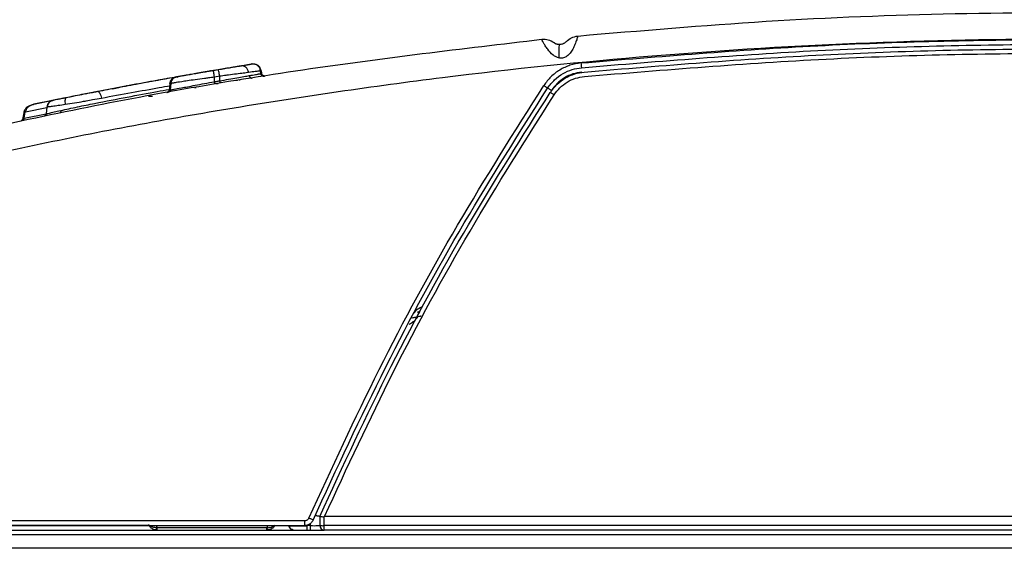
# Model space of a CAD drawing. Units: inches. Extents: x 0.4 to 10.6, y 0.4 to 8.1.
# Drawn here: x 7.8 to 8, y 3 to 3.1 of the extents above; entities that cross this region are included whole.
import ezdxf

# ---------------------------------------------------------------- set-up
doc = ezdxf.new("R2010")
doc.units = ezdxf.units.IN
doc.header["$MEASUREMENT"] = 0

msp = doc.modelspace()

# ---------------------------------------------------------------- linework, layer by layer
at = {"color": 7, "linetype": 'Continuous', "lineweight": 25}
for p, q in [((7.84402, 3.06467), (7.84422, 3.06471)), ((7.84462, 3.06477), (7.84463, 3.06473)), ((7.84568, 3.06495), (7.84571, 3.06495)), ((7.8459, 3.06498), (7.8459, 3.06498)), ((7.84646, 3.06503), (7.84647, 3.06503)), ((7.84655, 3.06509), (7.84656, 3.06505)), ((7.84656, 3.06509), (7.84656, 3.06505)), ((7.834, 3.06297), (7.834, 3.06297)), ((7.83446, 3.06305), (7.8346, 3.06307)), ((7.83835, 3.06372), (7.83891, 3.06382)), ((7.83981, 3.06397), (7.84064, 3.06411)), ((7.83981, 3.06397), (7.83982, 3.06393)), ((7.84065, 3.06407), (7.83982, 3.06393)), ((7.8409, 3.06295), (7.83998, 3.0628)), ((7.84064, 3.06411), (7.84093, 3.06416)), ((7.84064, 3.06411), (7.84065, 3.06407)), ((7.8409, 3.06216), (7.8409, 3.06295)), ((7.84797, 3.06339), (7.84793, 3.0639)), ((7.84806, 3.06341), (7.84801, 3.06391)), ((7.84806, 3.06341), (7.84802, 3.06393)), ((7.84816, 3.06342), (7.84812, 3.06394)), ((7.85053, 3.06329), (7.85053, 3.06329)), ((7.82349, 3.06105), (7.82433, 3.06121)), ((7.83225, 3.06167), (7.83215, 3.06053)), ((7.83232, 3.06168), (7.83222, 3.06055)), ((7.83243, 3.0617), (7.83233, 3.06057)), ((7.83332, 3.06281), (7.83329, 3.0628)), ((7.83335, 3.06281), (7.83335, 3.06285)), ((7.83352, 3.06278), (7.8338, 3.06289)), ((7.83998, 3.062), (7.83998, 3.0628)), ((7.84034, 3.06163), (7.84064, 3.06168)), ((7.8189, 3.06017), (7.81959, 3.06031)), ((7.81985, 3.06031), (7.81984, 3.06035)), ((7.82241, 3.0608), (7.82348, 3.06101)), ((7.83239, 3.0606), (7.83242, 3.0606)), ((7.83655, 3.06098), (7.83682, 3.06102)), ((7.8088, 3.05815), (7.81209, 3.0588)), ((7.812, 3.05874), (7.8088, 3.05811)), ((7.8088, 3.05815), (7.8088, 3.05811)), ((7.81194, 3.05875), (7.81205, 3.05877)), ((7.81209, 3.05878), (7.81208, 3.05882)), ((7.81434, 3.05923), (7.81434, 3.05927)), ((7.80711, 3.0569), (7.80682, 3.05549)), ((7.8071, 3.05571), (7.80731, 3.05674)), ((7.80731, 3.05674), (7.80733, 3.05681)), ((7.81105, 3.05767), (7.81094, 3.05645)), ((7.87436, 3.02208), (7.87459, 3.02213)), ((7.87513, 3.02272), (7.87479, 3.02251)), ((7.85816, 2.98695), (7.85816, 2.98695)), ((7.85816, 2.98695), (7.85818, 2.98537)), ((7.85816, 2.98695), (7.85816, 2.98695)), ((7.85896, 2.98535), (7.85895, 2.98693)), ((8.20964, 2.98695), (7.85901, 2.98695)), ((7.85558, 2.98619), (7.76557, 2.98619)), ((7.76557, 2.98537), (7.85558, 2.98537)), ((7.83007, 2.98498), (7.83005, 2.98498)), ((7.84905, 2.98498), (7.83007, 2.98498)), ((7.84905, 2.98498), (7.84908, 2.98498)), ((7.85287, 2.98535), (7.85281, 2.98534)), ((7.85287, 2.98535), (7.85287, 2.98537)), ((7.8566, 2.98535), (7.85602, 2.98535)), ((8.20959, 2.98535), (7.85896, 2.98535)), ((7.85896, 2.98459), (7.85896, 2.98535)), ((7.76575, 2.98459), (7.85896, 2.98459)), ((7.76575, 2.98383), (8.20944, 2.98383)), ((7.85382, 2.98463), (7.85382, 2.98464)), ((8.20944, 2.98459), (7.85896, 2.98459)), ((8.20953, 2.98144), (7.76566, 2.98144))]:
    msp.add_line(p, q, dxfattribs=at)
at = {"color": 1, "linetype": 'Continuous', "lineweight": 25}
for p, q in [((7.83225, 3.06167), (7.83228, 3.06167)), ((7.83243, 3.0617), (7.83232, 3.06168)), ((7.8322, 3.06056), (7.83221, 3.06057)), ((7.83222, 3.06057), (7.83229, 3.06058)), ((7.82931, 3.05948), (7.82859, 3.05948)), ((7.8071, 3.05571), (7.81094, 3.05648)), ((7.80733, 3.05681), (7.81103, 3.05754)), ((7.82874, 2.98535), (7.7672, 2.98535)), ((7.8566, 2.98535), (7.8566, 2.98577))]:
    msp.add_line(p, q, dxfattribs=at)
at = {"color": 7, "linetype": 'Continuous', "lineweight": 25}
msp.add_arc((7.85896, 2.98537), 0.000787, 180.5, 270, dxfattribs=at)
for points, knots in [([(7.90274, 3.0699), (7.91358, 3.07083), (7.93527, 3.07269), (7.96802, 3.07396), (8.00104, 3.07406), (8.03432, 3.07299), (8.05653, 3.0712), (8.06764, 3.07031)], [0, 0, 0, 0, 0.197757, 0.39539, 0.595154, 0.797519, 1, 1, 1, 1]), ([(7.90274, 3.0699), (7.90273, 3.06986), (7.90271, 3.06977), (7.90252, 3.06912), (7.90221, 3.06831), (7.9018, 3.06749), (7.90132, 3.06681), (7.90076, 3.06632), (7.90014, 3.06605), (7.89972, 3.06609), (7.89951, 3.06611)], [0, 0, 0, 0, 0.183188, 0.356716, 0.511617, 0.643396, 0.752821, 0.843891, 0.923128, 1, 1, 1, 1]), ([(7.89652, 3.06928), (7.88275, 3.06766), (7.85519, 3.06441), (7.8141, 3.05718), (7.787, 3.05081), (7.77343, 3.04762)], [0, 0, 0, 0, 0.332407, 0.66574, 1, 1, 1, 1]), ([(7.77458, 3.0432), (7.78598, 3.04591), (7.80877, 3.05134), (7.84375, 3.0578), (7.87936, 3.063), (7.91598, 3.06676), (7.95315, 3.06902), (7.99106, 3.06966), (8.02923, 3.06877), (8.05476, 3.06675), (8.06753, 3.06574)], [0, 0, 0, 0, 0.119063, 0.238121, 0.361392, 0.484665, 0.612194, 0.739724, 0.869862, 1, 1, 1, 1]), ([(7.89951, 3.06611), (7.89934, 3.06616), (7.89897, 3.06626), (7.89824, 3.06676), (7.89761, 3.06749), (7.8971, 3.06824), (7.89678, 3.06879), (7.89656, 3.0692), (7.89653, 3.06925), (7.89652, 3.06928)], [0, 0, 0, 0, 0.076469, 0.163623, 0.381794, 0.517191, 0.668535, 0.831451, 1, 1, 1, 1]), ([(7.89959, 3.06842), (7.89948, 3.06843), (7.8993, 3.06844), (7.8991, 3.06849), (7.89895, 3.06855), (7.89883, 3.06861), (7.8987, 3.06869), (7.89868, 3.0687), (7.89867, 3.06871)], [0, 0, 0, 0, 0.164933, 0.259158, 0.353842, 0.480466, 0.626894, 1, 1, 1, 1]), ([(7.89951, 3.06611), (7.89952, 3.06643), (7.89952, 3.06707), (7.89954, 3.06781), (7.89956, 3.06832), (7.89958, 3.06839), (7.89959, 3.06842)], [0, 0, 0, 0, 0.249997, 0.5, 0.750003, 1, 1, 1, 1]), ([(7.90074, 3.06892), (7.90073, 3.0689), (7.90071, 3.06888), (7.90054, 3.06873), (7.90038, 3.06863), (7.90019, 3.06854), (7.89994, 3.06844), (7.89972, 3.06843), (7.89959, 3.06842)], [0, 0, 0, 0, 0.387224, 0.523403, 0.641938, 0.729019, 0.825772, 1, 1, 1, 1]), ([(7.90097, 3.06914), (7.90093, 3.0691), (7.90085, 3.06904), (7.90077, 3.06895), (7.90073, 3.06891)], [0, 0, 0, 0, 0.524765, 1, 1, 1, 1]), ([(7.90329, 3.06524), (7.91691, 3.06637), (7.94416, 3.06863), (7.98518, 3.06955), (8.0262, 3.06883), (8.05346, 3.0667), (8.06709, 3.06564)], [0, 0, 0, 0, 0.250002, 0.5, 0.750001, 1, 1, 1, 1]), ([(7.90336, 3.06443), (7.91698, 3.06555), (7.9442, 3.06781), (7.98518, 3.06873), (8.02616, 3.06801), (8.0534, 3.06589), (8.06702, 3.06483)], [0, 0, 0, 0, 0.250015, 0.500019, 0.750014, 1, 1, 1, 1]), ([(7.90382, 3.06368), (7.91758, 3.06481), (7.9451, 3.06708), (7.98652, 3.06795), (8.02794, 3.06715), (8.05546, 3.06494), (8.06923, 3.06383)], [0, 0, 0, 0, 0.250095, 0.5, 0.749908, 1, 1, 1, 1]), ([(7.90389, 3.06292), (7.9178, 3.06406), (7.94561, 3.06635), (7.98747, 3.0672), (8.02933, 3.06634), (8.05714, 3.06404), (8.07104, 3.0629)], [0, 0, 0, 0, 0.249999, 0.5, 0.749998, 1, 1, 1, 1]), ([(7.84064, 3.06411), (7.84102, 3.06417), (7.84177, 3.0643), (7.84287, 3.06448), (7.84388, 3.06465), (7.84437, 3.06473), (7.84462, 3.06477)], [0, 0, 0, 0, 0.235391, 0.4772, 0.72802, 1, 1, 1, 1]), ([(7.84463, 3.06473), (7.8444, 3.0647), (7.84394, 3.06462), (7.84297, 3.06446), (7.84185, 3.06428), (7.84105, 3.06414), (7.84065, 3.06407)], [0, 0, 0, 0, 0.251682, 0.496216, 0.744375, 1, 1, 1, 1]), ([(7.84362, 3.06461), (7.84385, 3.06465), (7.84431, 3.06472), (7.84496, 3.06483), (7.84539, 3.0649), (7.84561, 3.06493), (7.84566, 3.06494), (7.84568, 3.06495)], [0, 0, 0, 0, 0.228921, 0.466449, 0.721631, 0.861897, 1, 1, 1, 1]), ([(7.84462, 3.06477), (7.84495, 3.06483), (7.84588, 3.06498), (7.84632, 3.06505), (7.84651, 3.06508), (7.84647, 3.06507), (7.84647, 3.06507)], [0, 0, 0, 0, 0.210641, 0.594372, 0.971189, 1, 1, 1, 1]), ([(7.84639, 3.06502), (7.84636, 3.06502), (7.84629, 3.065), (7.8459, 3.06494), (7.84498, 3.06479), (7.84463, 3.06473)], [0, 0, 0, 0, 0.2372377, 0.7024585, 1, 1, 1, 1]), ([(7.84589, 3.0636), (7.84585, 3.06379), (7.84576, 3.06416), (7.84541, 3.06455), (7.84501, 3.06475), (7.84476, 3.06474), (7.84463, 3.06473)], [0, 0, 0, 0, 0.279638, 0.559265, 0.779652, 1, 1, 1, 1]), ([(7.84572, 3.06495), (7.84574, 3.06495), (7.84587, 3.06498), (7.84589, 3.06498), (7.84591, 3.06498)], [0, 0, 0, 0, 0.131627, 1, 1, 1, 1]), ([(7.84794, 3.06389), (7.84792, 3.064), (7.84789, 3.06422), (7.84773, 3.06452), (7.84753, 3.06475), (7.84734, 3.06487), (7.84725, 3.06492), (7.84722, 3.06493), (7.8472, 3.06494), (7.84716, 3.06496), (7.84706, 3.065), (7.84694, 3.06503), (7.84667, 3.06506), (7.8465, 3.06504), (7.84637, 3.06502)], [0, 0, 0, 0, 0.068427, 0.124218, 0.198912, 0.245791, 0.254318, 0.258438, 0.262856, 0.273245, 0.286466, 0.373798, 0.521178, 1, 1, 1, 1]), ([(7.84801, 3.06391), (7.84799, 3.06406), (7.84793, 3.06434), (7.8477, 3.06467), (7.84743, 3.06488), (7.84712, 3.06503), (7.84684, 3.06507), (7.84664, 3.06506), (7.84658, 3.06505), (7.84656, 3.06505)], [0, 0, 0, 0, 0.216366, 0.40681, 0.571236, 0.70955, 0.906975, 0.966633, 1, 1, 1, 1]), ([(7.84665, 3.06506), (7.84666, 3.06506), (7.84667, 3.06507), (7.84666, 3.06506), (7.84665, 3.06506)], [0, 0, 0, 0, 0.742034, 1, 1, 1, 1]), ([(7.90329, 3.06524), (7.90265, 3.06513), (7.90137, 3.06493), (7.89961, 3.06408), (7.89804, 3.06292), (7.89727, 3.06188), (7.89688, 3.06137)], [0, 0, 0, 0, 0.250049, 0.500004, 0.749958, 1, 1, 1, 1]), ([(7.90329, 3.06524), (7.9033, 3.06512), (7.90332, 3.06488), (7.90335, 3.06462), (7.90336, 3.06445), (7.90336, 3.06444), (7.90336, 3.06443)], [0, 0, 0, 0, 0.279587, 0.559212, 0.779605, 1, 1, 1, 1]), ([(7.83346, 3.06287), (7.83345, 3.06287), (7.83344, 3.06287), (7.83358, 3.06289), (7.83401, 3.06297), (7.83469, 3.06309), (7.83534, 3.0632), (7.83619, 3.06335), (7.83731, 3.06354), (7.83854, 3.06376), (7.83939, 3.0639), (7.83981, 3.06397)], [0, 0, 0, 0, 0.034218, 0.245263, 0.47599, 0.572426, 0.657946, 0.75312, 0.838901, 0.919751, 1, 1, 1, 1]), ([(7.83982, 3.06393), (7.83933, 3.06385), (7.83837, 3.06369), (7.83703, 3.06346), (7.83593, 3.06327), (7.83482, 3.06307), (7.83402, 3.06293), (7.83351, 3.06284), (7.83353, 3.06284), (7.83354, 3.06285)], [0, 0, 0, 0, 0.092264, 0.182595, 0.273397, 0.367345, 0.563567, 0.766517, 1, 1, 1, 1]), ([(7.83799, 3.06366), (7.83828, 3.06371), (7.83883, 3.0638), (7.83947, 3.06391), (7.83976, 3.06396), (7.83983, 3.06397)], [0, 0, 0, 0, 0.458121, 0.865023, 1, 1, 1, 1]), ([(7.83934, 3.06389), (7.83932, 3.06389), (7.83928, 3.06388), (7.83932, 3.06389), (7.83934, 3.06389)], [0, 0, 0, 0, 0.574563, 1, 1, 1, 1]), ([(7.83998, 3.0628), (7.83996, 3.06295), (7.83991, 3.06325), (7.83985, 3.06362), (7.83982, 3.06388), (7.83982, 3.06392), (7.83982, 3.06393)], [0, 0, 0, 0, 0.249993, 0.5, 0.750007, 1, 1, 1, 1]), ([(7.8409, 3.06295), (7.84087, 3.0631), (7.84082, 3.0634), (7.84074, 3.06377), (7.84068, 3.06403), (7.84066, 3.06406), (7.84065, 3.06407)], [0, 0, 0, 0, 0.249997, 0.500006, 0.750011, 1, 1, 1, 1]), ([(7.84589, 3.0636), (7.8456, 3.06356), (7.84502, 3.06348), (7.84381, 3.06333), (7.84286, 3.06321), (7.84223, 3.06313), (7.84174, 3.06306), (7.84126, 3.063), (7.8409, 3.06295)], [0, 0, 0, 0, 0.250535, 0.497353, 0.747392, 0.756046, 0.821268, 1, 1, 1, 1]), ([(7.8409, 3.06216), (7.84142, 3.06225), (7.84244, 3.06244), (7.84389, 3.0627), (7.84513, 3.06292), (7.84571, 3.06302), (7.846, 3.06307)], [0, 0, 0, 0, 0.25096, 0.500544, 0.752315, 1, 1, 1, 1]), ([(7.846, 3.06307), (7.84602, 3.063), (7.84605, 3.06286), (7.84619, 3.06271), (7.84634, 3.06264), (7.84643, 3.06264), (7.84648, 3.06264)], [0, 0, 0, 0, 0.27962, 0.559242, 0.779637, 1, 1, 1, 1]), ([(7.84834, 3.06298), (7.84829, 3.063), (7.8482, 3.06303), (7.84809, 3.06313), (7.84801, 3.06326), (7.84799, 3.06335), (7.84798, 3.0634)], [0, 0, 0, 0, 0.250018, 0.5000349, 0.750028, 1, 1, 1, 1]), ([(7.84806, 3.06341), (7.84806, 3.06338), (7.84807, 3.06331), (7.84811, 3.06322), (7.84817, 3.06314), (7.84824, 3.06307), (7.84832, 3.06302), (7.84841, 3.06299), (7.84851, 3.06297), (7.84857, 3.06298), (7.8486, 3.06298)], [0, 0, 0, 0, 0.124987, 0.249989, 0.374991, 0.5, 0.625009, 0.750011, 0.875013, 1, 1, 1, 1]), ([(7.84806, 3.06341), (7.84807, 3.06338), (7.84808, 3.06331), (7.84812, 3.06322), (7.84817, 3.06314), (7.84824, 3.06308), (7.84832, 3.06302), (7.84842, 3.06299), (7.84851, 3.06297), (7.84858, 3.06298), (7.84861, 3.06298)], [0, 0, 0, 0, 0.124987, 0.249989, 0.374991, 0.5, 0.625009, 0.750011, 0.875013, 1, 1, 1, 1]), ([(7.8487, 3.063), (7.84868, 3.063), (7.84866, 3.06299), (7.8486, 3.06299), (7.84857, 3.063), (7.84856, 3.063), (7.84855, 3.063), (7.84849, 3.06301), (7.8484, 3.06305), (7.84829, 3.06313), (7.84822, 3.06322), (7.84818, 3.06332), (7.84817, 3.06339), (7.84816, 3.06343)], [0, 0, 0, 0, 0.52433, 0.635647, 0.648507, 0.653004, 0.65653, 0.675233, 0.745919, 0.81948, 0.892183, 0.932699, 1, 1, 1, 1]), ([(7.89753, 3.06091), (7.89791, 3.06141), (7.89866, 3.06239), (7.90014, 3.06345), (7.90171, 3.06417), (7.90282, 3.06434), (7.90336, 3.06443)], [0, 0, 0, 0, 0.267084, 0.522775, 0.767078, 1, 1, 1, 1]), ([(7.89798, 3.06015), (7.89836, 3.06066), (7.89911, 3.06164), (7.90059, 3.0627), (7.90217, 3.06342), (7.90328, 3.06359), (7.90382, 3.06368)], [0, 0, 0, 0, 0.267095, 0.522792, 0.767093, 1, 1, 1, 1]), ([(7.90343, 3.06367), (7.90291, 3.06359), (7.90187, 3.06342), (7.90042, 3.06273), (7.89914, 3.06177), (7.89851, 3.06093), (7.89819, 3.0605)], [0, 0, 0, 0, 0.250041, 0.499992, 0.749947, 1, 1, 1, 1]), ([(7.89864, 3.05975), (7.89896, 3.06017), (7.8996, 3.06102), (7.90088, 3.06198), (7.90232, 3.06267), (7.90337, 3.06284), (7.90389, 3.06292)], [0, 0, 0, 0, 0.250005, 0.500012, 0.750012, 1, 1, 1, 1]), ([(7.81984, 3.06035), (7.82097, 3.06057), (7.82342, 3.06104), (7.82687, 3.06168), (7.83031, 3.06231), (7.83243, 3.06269), (7.83351, 3.06288)], [0, 0, 0, 0, 0.226722, 0.492811, 0.744606, 1, 1, 1, 1]), ([(7.83324, 3.06279), (7.83192, 3.06256), (7.82918, 3.06207), (7.82476, 3.06125), (7.82148, 3.06063), (7.81985, 3.06031)], [0, 0, 0, 0, 0.3207251, 0.6621373, 1, 1, 1, 1]), ([(7.82481, 3.0613), (7.82483, 3.0613), (7.82486, 3.06131), (7.82483, 3.0613), (7.82482, 3.0613)], [0, 0, 0, 0, 0.405476, 1, 1, 1, 1]), ([(7.83319, 3.06278), (7.8331, 3.06275), (7.83296, 3.06271), (7.83273, 3.06257), (7.83253, 3.06238), (7.83232, 3.06207), (7.83227, 3.06181), (7.83224, 3.06166)], [0, 0, 0, 0, 0.189019, 0.296722, 0.502958, 0.709164, 1, 1, 1, 1]), ([(7.83335, 3.06281), (7.83322, 3.06278), (7.83295, 3.0627), (7.83263, 3.06244), (7.83239, 3.06209), (7.83234, 3.06182), (7.83232, 3.06168)], [0, 0, 0, 0, 0.249996, 0.5, 0.750004, 1, 1, 1, 1]), ([(7.83243, 3.0617), (7.83243, 3.0617), (7.83241, 3.0617), (7.83243, 3.0617), (7.83245, 3.06171)], [0, 0, 0, 0, 0.265678, 1, 1, 1, 1]), ([(7.83346, 3.06283), (7.8334, 3.06282), (7.8333, 3.0628), (7.83314, 3.06274), (7.833, 3.06266), (7.83281, 3.06252), (7.83264, 3.06233), (7.83248, 3.06203), (7.83244, 3.06181), (7.83242, 3.06169)], [0, 0, 0, 0, 0.146889, 0.264441, 0.358554, 0.44272, 0.637913, 0.790625, 1, 1, 1, 1]), ([(7.83319, 3.06278), (7.83321, 3.06279), (7.83324, 3.06279), (7.83328, 3.0628), (7.83329, 3.0628)], [0, 0, 0, 0, 0.500098, 1, 1, 1, 1]), ([(7.83324, 3.06279), (7.83324, 3.06279), (7.83323, 3.06279), (7.83323, 3.06279), (7.83323, 3.06279)], [0, 0, 0, 0, 0.314291, 1, 1, 1, 1]), ([(7.83998, 3.062), (7.84009, 3.06202), (7.8404, 3.06207), (7.84071, 3.06213), (7.8409, 3.06216)], [0, 0, 0, 0, 0.360229, 1, 1, 1, 1]), ([(7.83998, 3.062), (7.83999, 3.06194), (7.84001, 3.06183), (7.84004, 3.06169), (7.84005, 3.0616), (7.84005, 3.06158), (7.84005, 3.06158)], [0, 0, 0, 0, 0.249967, 0.499966, 0.749981, 1, 1, 1, 1]), ([(7.8409, 3.06216), (7.84091, 3.06212), (7.84093, 3.06203), (7.84095, 3.06192), (7.84096, 3.06184), (7.84098, 3.06178), (7.84099, 3.06174), (7.84099, 3.06174), (7.84099, 3.06174)], [0, 0, 0, 0, 0.178688, 0.40451, 0.535623, 0.678587, 0.833386, 1, 1, 1, 1]), ([(7.84398, 3.06223), (7.84399, 3.06224), (7.84401, 3.06224), (7.84378, 3.0622), (7.84373, 3.06219)], [0, 0, 0, 0, 0.804082, 1, 1, 1, 1]), ([(7.8444, 3.0623), (7.84441, 3.0623), (7.84442, 3.06231), (7.84425, 3.06228), (7.84424, 3.06228)], [0, 0, 0, 0, 0.942272, 1, 1, 1, 1]), ([(7.8563, 2.98666), (7.86025, 2.99525), (7.86816, 3.01243), (7.88171, 3.03739), (7.89182, 3.05337), (7.89688, 3.06137)], [0, 0, 0, 0, 0.333253, 0.666756, 1, 1, 1, 1]), ([(7.89688, 3.06137), (7.89697, 3.0613), (7.89717, 3.06117), (7.89739, 3.06102), (7.89752, 3.06093), (7.89753, 3.06091), (7.89753, 3.06091)], [0, 0, 0, 0, 0.279596, 0.559227, 0.779613, 1, 1, 1, 1]), ([(7.81434, 3.05927), (7.81476, 3.05936), (7.81567, 3.05954), (7.81755, 3.05991), (7.81894, 3.06018), (7.81984, 3.06035)], [0, 0, 0, 0, 0.2278327, 0.4977935, 1, 1, 1, 1]), ([(7.81985, 3.06031), (7.81892, 3.06014), (7.81755, 3.05987), (7.81567, 3.0595), (7.81478, 3.05932), (7.81434, 3.05923)], [0, 0, 0, 0, 0.513647, 0.762593, 1, 1, 1, 1]), ([(7.81764, 3.05992), (7.8177, 3.05994), (7.81785, 3.05997), (7.81853, 3.0601), (7.8189, 3.06017)], [0, 0, 0, 0, 0.443725, 1, 1, 1, 1]), ([(7.81985, 3.06031), (7.8199, 3.06031), (7.82001, 3.06029), (7.82019, 3.06004), (7.82035, 3.05966), (7.82043, 3.05934), (7.82047, 3.05919)], [0, 0, 0, 0, 0.249986, 0.499991, 0.750001, 1, 1, 1, 1]), ([(7.83176, 3.06013), (7.83181, 3.06014), (7.83191, 3.06017), (7.83199, 3.06024), (7.83203, 3.06028)], [0, 0, 0, 0, 0.5001137, 1, 1, 1, 1]), ([(7.83222, 3.06057), (7.83221, 3.06052), (7.83219, 3.06041), (7.8321, 3.06028), (7.83198, 3.06018), (7.83188, 3.06016), (7.83183, 3.06014)], [0, 0, 0, 0, 0.249996, 0.5, 0.750004, 1, 1, 1, 1]), ([(7.83232, 3.06059), (7.83229, 3.06048), (7.83224, 3.06028), (7.83204, 3.0602), (7.83194, 3.06016)], [0, 0, 0, 0, 0.499312, 1, 1, 1, 1]), ([(7.8322, 3.06042), (7.83217, 3.06037), (7.83211, 3.06028), (7.83202, 3.06022), (7.83198, 3.06019)], [0, 0, 0, 0, 0.499848, 1, 1, 1, 1]), ([(7.83215, 3.06055), (7.83214, 3.0605), (7.83212, 3.0604), (7.83206, 3.06032), (7.83203, 3.06028)], [0, 0, 0, 0, 0.500003, 1, 1, 1, 1]), ([(7.83223, 3.06057), (7.83222, 3.06052), (7.8322, 3.06042), (7.83214, 3.06033), (7.8321, 3.06029)], [0, 0, 0, 0, 0.499996, 1, 1, 1, 1]), ([(7.85702, 2.98631), (7.86111, 2.99518), (7.86914, 3.01262), (7.88272, 3.03751), (7.89266, 3.0532), (7.89753, 3.06091)], [0, 0, 0, 0, 0.34465, 0.6779834, 1, 1, 1, 1]), ([(7.85816, 2.98695), (7.86218, 2.99564), (7.8701, 3.01275), (7.88345, 3.03717), (7.89319, 3.05258), (7.89798, 3.06015)], [0, 0, 0, 0, 0.344443, 0.677776, 1, 1, 1, 1]), ([(7.85901, 2.98695), (7.86288, 2.99531), (7.87063, 3.01205), (7.88387, 3.03636), (7.89372, 3.05196), (7.89864, 3.05975)], [0, 0, 0, 0, 0.333313, 0.666687, 1, 1, 1, 1]), ([(7.89753, 3.06091), (7.89755, 3.0609), (7.89758, 3.06089), (7.89775, 3.06078), (7.89796, 3.06065), (7.89811, 3.06055), (7.89819, 3.0605)], [0, 0, 0, 0, 0.27962, 0.559269, 0.779634, 1, 1, 1, 1]), ([(7.89798, 3.06015), (7.898, 3.06015), (7.89802, 3.06014), (7.8982, 3.06003), (7.89842, 3.0599), (7.89857, 3.0598), (7.89864, 3.05975)], [0, 0, 0, 0, 0.279616, 0.559263, 0.779631, 1, 1, 1, 1]), ([(7.8088, 3.05811), (7.80847, 3.05802), (7.80798, 3.05788), (7.80738, 3.05746), (7.80722, 3.05714), (7.80714, 3.05698)], [0, 0, 0, 0, 0.509723, 0.745607, 1, 1, 1, 1]), ([(7.8088, 3.05811), (7.80862, 3.05806), (7.80825, 3.05796), (7.80779, 3.05765), (7.80745, 3.05726), (7.80737, 3.05695), (7.80733, 3.05681)], [0, 0, 0, 0, 0.278812, 0.542802, 0.790866, 1, 1, 1, 1]), ([(7.80863, 3.05806), (7.80865, 3.05807), (7.8087, 3.05809), (7.80877, 3.0581), (7.8088, 3.05811)], [0, 0, 0, 0, 0.523626, 1, 1, 1, 1]), ([(7.81194, 3.05875), (7.81183, 3.0587), (7.81159, 3.05861), (7.8113, 3.05834), (7.8111, 3.05801), (7.81106, 3.05776), (7.81104, 3.05764)], [0, 0, 0, 0, 0.249947, 0.499929, 0.749949, 1, 1, 1, 1]), ([(7.81208, 3.05878), (7.81194, 3.05873), (7.81165, 3.05864), (7.81134, 3.05835), (7.81115, 3.05801), (7.81111, 3.05777), (7.81109, 3.05765)], [0, 0, 0, 0, 0.279764, 0.559523, 0.779772, 1, 1, 1, 1]), ([(7.81109, 3.05765), (7.81117, 3.05767), (7.81132, 3.05769), (7.81199, 3.05779), (7.81296, 3.05792), (7.8138, 3.05805), (7.81421, 3.05811)], [0, 0, 0, 0, 0.259062, 0.498936, 0.750906, 1, 1, 1, 1]), ([(7.81208, 3.05882), (7.81214, 3.05883), (7.81226, 3.05886), (7.81276, 3.05896), (7.81347, 3.0591), (7.81404, 3.05921), (7.81434, 3.05927)], [0, 0, 0, 0, 0.27953, 0.530958, 0.759374, 1, 1, 1, 1]), ([(7.81434, 3.05923), (7.81404, 3.05917), (7.81344, 3.05905), (7.81273, 3.05891), (7.81226, 3.05881), (7.81214, 3.05879), (7.81208, 3.05878)], [0, 0, 0, 0, 0.248208, 0.490334, 0.738784, 1, 1, 1, 1]), ([(7.81434, 3.05923), (7.81431, 3.05921), (7.81423, 3.05916), (7.81417, 3.0589), (7.81416, 3.05854), (7.81419, 3.05825), (7.81421, 3.05811)], [0, 0, 0, 0, 0.250002, 0.50001, 0.750011, 1, 1, 1, 1]), ([(7.81421, 3.05811), (7.81474, 3.05819), (7.81579, 3.05836), (7.81688, 3.05854), (7.81755, 3.05866), (7.81808, 3.05875), (7.8191, 3.05894), (7.81996, 3.0591), (7.82047, 3.05919)], [0, 0, 0, 0, 0.254416, 0.501611, 0.509443, 0.573217, 0.751043, 1, 1, 1, 1]), ([(7.80733, 3.05681), (7.80729, 3.05683), (7.80723, 3.05688), (7.80716, 3.05694), (7.80713, 3.05699), (7.80716, 3.05701), (7.80717, 3.05703)], [0, 0, 0, 0, 0.238143, 0.438432, 0.692421, 1, 1, 1, 1]), ([(7.81094, 3.05648), (7.81093, 3.05643), (7.81091, 3.05633), (7.81083, 3.05621), (7.81076, 3.05615), (7.81071, 3.05612), (7.81065, 3.05608), (7.8106, 3.05607), (7.81056, 3.05606)], [0, 0, 0, 0, 0.266978, 0.458784, 0.646255, 0.689378, 0.756855, 1, 1, 1, 1]), ([(7.81094, 3.05648), (7.81095, 3.05648), (7.81098, 3.05649), (7.81143, 3.05659), (7.81224, 3.05677), (7.81303, 3.05695), (7.81343, 3.05704)], [0, 0, 0, 0, 0.253911, 0.504343, 0.752278, 1, 1, 1, 1]), ([(7.81343, 3.05704), (7.81344, 3.05698), (7.81345, 3.05686), (7.81342, 3.05673), (7.81337, 3.05664), (7.81333, 3.05663), (7.81331, 3.05662)], [0, 0, 0, 0, 0.279705, 0.559412, 0.77971, 1, 1, 1, 1]), ([(7.80683, 3.05557), (7.80682, 3.05553), (7.80679, 3.05544), (7.80672, 3.05533), (7.80663, 3.05525), (7.80657, 3.05523), (7.80654, 3.05522)], [0, 0, 0, 0, 0.2425661, 0.4875478, 0.7388581, 1, 1, 1, 1]), ([(7.8071, 3.05571), (7.8071, 3.05566), (7.80709, 3.05556), (7.80704, 3.05543), (7.80697, 3.05533), (7.8069, 3.05531), (7.80686, 3.05529)], [0, 0, 0, 0, 0.249996, 0.5, 0.750004, 1, 1, 1, 1]), ([(7.87479, 3.02251), (7.87477, 3.02246), (7.87473, 3.02235), (7.87466, 3.02227), (7.87462, 3.02223)], [0, 0, 0, 0, 0.4999524, 1, 1, 1, 1]), ([(7.87499, 3.02141), (7.87505, 3.02153), (7.87519, 3.0218), (7.87537, 3.02213), (7.87548, 3.02233)], [0, 0, 0, 0, 0.419614, 1, 1, 1, 1]), ([(7.87504, 3.02223), (7.87514, 3.02226), (7.87535, 3.02232), (7.87548, 3.02245), (7.87555, 3.02252)], [0, 0, 0, 0, 0.4962997, 1, 1, 1, 1]), ([(7.87401, 3.02119), (7.87405, 3.02121), (7.87433, 3.02127), (7.87473, 3.02136), (7.87523, 3.02147), (7.87561, 3.02155), (7.87567, 3.02156), (7.87569, 3.02157)], [0, 0, 0, 0, 0.048515, 0.278106, 0.495505, 0.740523, 1, 1, 1, 1]), ([(7.87513, 3.02131), (7.87511, 3.0213), (7.875, 3.02124), (7.87491, 3.02114), (7.87484, 3.02105)], [0, 0, 0, 0, 0.134971, 1, 1, 1, 1]), ([(7.8563, 2.98666), (7.85626, 2.98659), (7.85619, 2.98646), (7.85601, 2.98631), (7.85581, 2.98621), (7.85566, 2.98619), (7.85558, 2.98619)], [0, 0, 0, 0, 0.249262, 0.499984, 0.749267, 1, 1, 1, 1]), ([(7.85702, 2.98631), (7.85701, 2.98632), (7.85698, 2.98634), (7.85679, 2.98644), (7.85655, 2.98655), (7.85638, 2.98662), (7.8563, 2.98666)], [0, 0, 0, 0, 0.279598, 0.559232, 0.779615, 1, 1, 1, 1]), ([(7.85816, 2.98695), (7.85814, 2.98695), (7.8581, 2.98695), (7.85789, 2.98699), (7.85772, 2.98701), (7.85755, 2.98704), (7.85746, 2.98705), (7.85739, 2.98706), (7.85738, 2.98706)], [0, 0, 0, 0, 0.369072, 0.57207, 0.787101, 0.854999, 0.981296, 1, 1, 1, 1]), ([(7.85816, 2.98695), (7.85817, 2.98695), (7.85817, 2.98695), (7.85823, 2.98695), (7.85831, 2.98694), (7.85845, 2.98692), (7.85862, 2.98689), (7.8588, 2.98689), (7.85889, 2.9869), (7.85893, 2.98692), (7.85895, 2.98693)], [0, 0, 0, 0, 0.128654, 0.26022, 0.400018, 0.518227, 0.769845, 0.892036, 0.950004, 1, 1, 1, 1]), ([(7.85895, 2.98693), (7.85896, 2.98693), (7.85898, 2.98694), (7.859, 2.98695), (7.85901, 2.98695)], [0, 0, 0, 0, 0.552558, 1, 1, 1, 1]), ([(7.83006, 2.98459), (7.82987, 2.98461), (7.82957, 2.98464), (7.8292, 2.98483), (7.82887, 2.98508), (7.82872, 2.98535), (7.82862, 2.98553)], [0, 0, 0, 0, 0.312618, 0.485461, 0.669262, 1, 1, 1, 1]), ([(7.83005, 2.98498), (7.83004, 2.98498), (7.83001, 2.98498), (7.82989, 2.98498), (7.82966, 2.985), (7.82931, 2.98508), (7.829, 2.9852), (7.82888, 2.98534), (7.82885, 2.98537)], [0, 0, 0, 0, 0.0089404, 0.0733134, 0.246218, 0.5164431, 0.8806151, 1, 1, 1, 1]), ([(7.83007, 2.98498), (7.83007, 2.98504), (7.83005, 2.98516), (7.83004, 2.98528), (7.83003, 2.98536), (7.83003, 2.98537), (7.83003, 2.98537)], [0, 0, 0, 0, 0.269602, 0.526062, 0.769486, 1, 1, 1, 1]), ([(7.83006, 2.98459), (7.83006, 2.98459), (7.83006, 2.9846), (7.83005, 2.98468), (7.83005, 2.98481), (7.83005, 2.98492), (7.83005, 2.98498)], [0, 0, 0, 0, 0.249999, 0.5, 0.750001, 1, 1, 1, 1]), ([(7.84909, 2.98537), (7.84909, 2.98537), (7.84909, 2.98536), (7.84908, 2.98528), (7.84907, 2.98516), (7.84906, 2.98504), (7.84905, 2.98498)], [0, 0, 0, 0, 0.230513, 0.473937, 0.730398, 1, 1, 1, 1]), ([(7.85034, 2.98528), (7.85029, 2.9852), (7.85018, 2.98502), (7.84992, 2.98483), (7.84956, 2.98464), (7.84926, 2.98461), (7.84906, 2.98459)], [0, 0, 0, 0, 0.195812, 0.416658, 0.624343, 1, 1, 1, 1]), ([(7.84906, 2.98459), (7.84907, 2.98459), (7.84907, 2.9846), (7.84907, 2.98468), (7.84908, 2.98481), (7.84908, 2.98492), (7.84908, 2.98498)], [0, 0, 0, 0, 0.249999, 0.5, 0.750001, 1, 1, 1, 1]), ([(7.84908, 2.98498), (7.84928, 2.98499), (7.84969, 2.98502), (7.85014, 2.9852), (7.8503, 2.9854), (7.85035, 2.98546)], [0, 0, 0, 0, 0.401848, 0.797502, 1, 1, 1, 1]), ([(7.85287, 2.98535), (7.85289, 2.98534), (7.85291, 2.98534), (7.85317, 2.98534), (7.85374, 2.98533), (7.8546, 2.98534), (7.85538, 2.98534), (7.85581, 2.98534), (7.85602, 2.98535)], [0, 0, 0, 0, 0.1304157, 0.2574029, 0.4999992, 0.7425884, 0.8695779, 1, 1, 1, 1]), ([(7.85294, 2.98534), (7.85294, 2.98527), (7.85296, 2.98512), (7.85307, 2.98491), (7.85322, 2.98475), (7.85335, 2.98468), (7.85342, 2.98464)], [0, 0, 0, 0, 0.250002, 0.499985, 0.750004, 1, 1, 1, 1]), ([(7.85345, 2.98471), (7.8534, 2.9847), (7.85334, 2.98468), (7.85335, 2.98467), (7.85336, 2.98467)], [0, 0, 0, 0, 0.825485, 1, 1, 1, 1]), ([(7.85702, 2.98631), (7.85694, 2.98617), (7.85678, 2.98588), (7.85641, 2.98559), (7.856, 2.98541), (7.85572, 2.98538), (7.85558, 2.98537)], [0, 0, 0, 0, 0.27395, 0.531946, 0.773968, 1, 1, 1, 1]), ([(7.8566, 2.98535), (7.8568, 2.98535), (7.85722, 2.98534), (7.85773, 2.98535), (7.85802, 2.98535), (7.85815, 2.98536), (7.85817, 2.98536), (7.85818, 2.98537)], [0, 0, 0, 0, 0.2471449, 0.4991732, 0.7267639, 0.8577928, 1, 1, 1, 1])]:
    msp.add_open_spline(points, degree=3, knots=knots, dxfattribs=at)
for points in [[(7.90074, 3.06892), (7.90103, 3.06917), (7.9016, 3.06968), (7.90236, 3.06983), (7.90274, 3.0699)], [(7.89867, 3.06871), (7.89834, 3.0689), (7.89767, 3.06929), (7.8969, 3.06928), (7.89652, 3.06928)], [(7.83007, 2.98459), (7.83007, 2.98459), (7.83007, 2.9846), (7.83007, 2.98468), (7.83007, 2.98481), (7.83007, 2.98492), (7.83007, 2.98498)], [(7.84905, 2.98459), (7.84905, 2.98459), (7.84905, 2.9846), (7.84905, 2.98468), (7.84905, 2.98481), (7.84905, 2.98492), (7.84905, 2.98498)], [(7.85366, 2.98459), (7.85356, 2.9846), (7.85336, 2.98462), (7.8531, 2.98479), (7.85292, 2.98504), (7.85289, 2.98525), (7.85287, 2.98535)], [(7.85558, 2.98537), (7.85558, 2.98538), (7.85558, 2.98538), (7.85558, 2.98543), (7.85558, 2.98551), (7.85558, 2.98561), (7.85558, 2.98574), (7.85558, 2.98588), (7.85558, 2.98603), (7.85558, 2.98614), (7.85558, 2.98619)], [(7.85602, 2.98459), (7.85602, 2.9846), (7.85602, 2.98462), (7.85602, 2.98479), (7.85602, 2.98504), (7.85602, 2.98525), (7.85602, 2.98535)], [(7.8566, 2.98459), (7.8566, 2.9846), (7.8566, 2.98462), (7.8566, 2.98479), (7.8566, 2.98504), (7.8566, 2.98525), (7.8566, 2.98535)], [(7.85818, 2.98537), (7.85819, 2.98536), (7.85821, 2.98536), (7.85839, 2.98535), (7.85865, 2.98534), (7.85886, 2.98535), (7.85896, 2.98535)]]:
    msp.add_open_spline(points, degree=3, dxfattribs=at)
at = {"color": 1, "linetype": 'Continuous', "lineweight": 25}
for points, knots in [([(7.84793, 3.0639), (7.84793, 3.0639), (7.84798, 3.06391), (7.84779, 3.06388), (7.84734, 3.0638), (7.84631, 3.06366), (7.84589, 3.0636)], [0, 0, 0, 0, 0.0321323, 0.3894763, 0.7515992, 1, 1, 1, 1]), ([(7.846, 3.06307), (7.84639, 3.06313), (7.84718, 3.06327), (7.84781, 3.06337), (7.84803, 3.0634), (7.84797, 3.0634), (7.84797, 3.06339)], [0, 0, 0, 0, 0.2370938, 0.4769842, 0.9593843, 1, 1, 1, 1]), ([(7.82047, 3.05919), (7.82222, 3.05951), (7.82571, 3.06014), (7.82959, 3.06085), (7.8317, 3.06121), (7.83232, 3.06132)], [0, 0, 0, 0, 0.415003, 0.82698, 1, 1, 1, 1]), ([(7.83242, 3.0606), (7.8324, 3.0606), (7.83237, 3.06059), (7.83295, 3.0607), (7.83392, 3.06088), (7.83528, 3.06113), (7.83664, 3.06139), (7.83825, 3.06169), (7.8394, 3.0619), (7.83998, 3.062)], [0, 0, 0, 0, 0.2171897, 0.4155617, 0.61233, 0.7097824, 0.8064094, 0.9030256, 1, 1, 1, 1]), ([(7.83998, 3.0628), (7.83964, 3.06275), (7.83906, 3.06267), (7.83793, 3.06251), (7.83662, 3.06234), (7.83528, 3.06215), (7.834, 3.06196), (7.83331, 3.06185), (7.83291, 3.06178), (7.83271, 3.06175), (7.83247, 3.06171), (7.83245, 3.0617), (7.83243, 3.0617)], [0, 0, 0, 0, 0.057401, 0.097187, 0.193989, 0.290712, 0.388231, 0.57064, 0.637269, 0.706696, 0.778937, 1, 1, 1, 1]), ([(7.81343, 3.05704), (7.81389, 3.05714), (7.81482, 3.05734), (7.81682, 3.05777), (7.82031, 3.05847), (7.82497, 3.05937), (7.8292, 3.06016), (7.83149, 3.06057), (7.83216, 3.06069)], [0, 0, 0, 0, 0.070936, 0.142936, 0.288523, 0.581698, 0.876403, 1, 1, 1, 1]), ([(7.80684, 3.05558), (7.80684, 3.05558), (7.80684, 3.05559), (7.80693, 3.05563), (7.80704, 3.05569), (7.8071, 3.05571)], [0, 0, 0, 0, 0.262888, 0.607319, 1, 1, 1, 1]), ([(7.87593, 3.02321), (7.87579, 3.02312), (7.87552, 3.02296), (7.87526, 3.0228), (7.87513, 3.02272)], [0, 0, 0, 0, 0.502539, 1, 1, 1, 1]), ([(7.8736, 3.02014), (7.87361, 3.02015), (7.87388, 3.02031), (7.87424, 3.02053), (7.87454, 3.02071), (7.87463, 3.02077), (7.87464, 3.02077), (7.87465, 3.02077)], [0, 0, 0, 0, 0.024562, 0.528377, 0.768429, 0.885016, 1, 1, 1, 1]), ([(7.85281, 2.98534), (7.85275, 2.98534), (7.8526, 2.98534), (7.852, 2.98533), (7.85116, 2.98534), (7.85058, 2.98534), (7.85038, 2.98534)], [0, 0, 0, 0, 0.172412, 0.501719, 0.831008, 1, 1, 1, 1])]:
    msp.add_open_spline(points, degree=3, knots=knots, dxfattribs=at)
msp.add_open_spline([(7.80731, 3.05674), (7.80727, 3.05675), (7.80717, 3.05678), (7.8071, 3.05682), (7.8071, 3.05683), (7.8071, 3.05684)], degree=3, dxfattribs=at)

doc.saveas('drawing.dxf')
